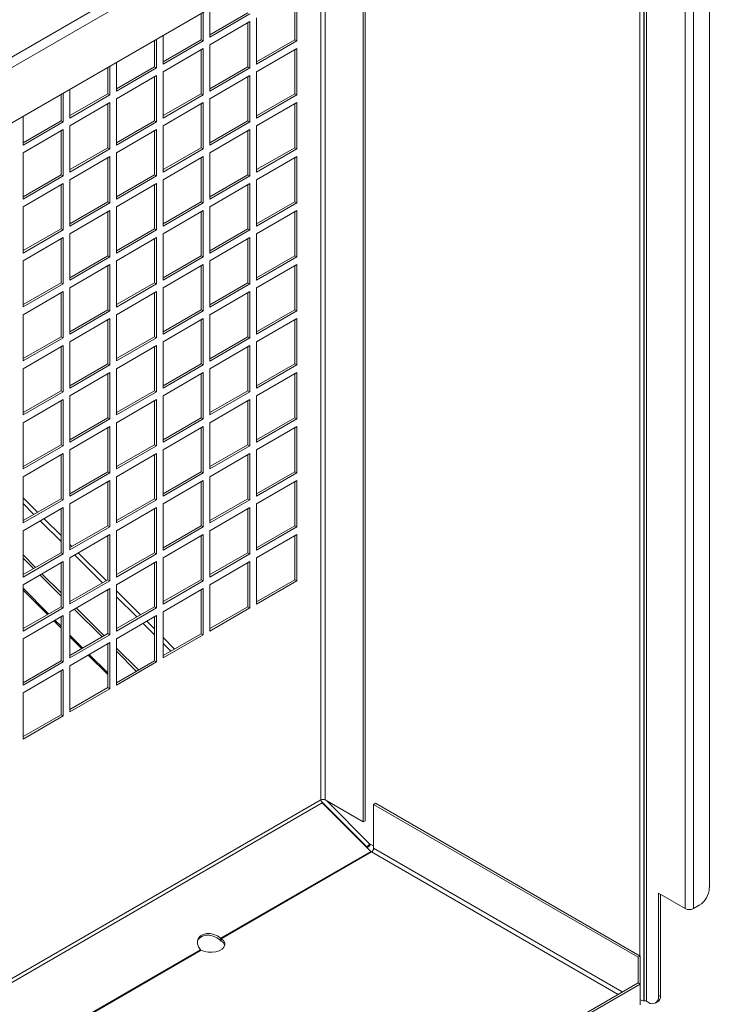
# Model space of a CAD drawing. Units: inches. Extents: x 91 to 241, y 119 to 345.
# Drawn here: x 126 to 137, y 314 to 330 of the extents above; entities that cross this region are included whole.
import ezdxf

# ---------------------------------------------------------------- set-up
doc = ezdxf.new("R2010")
doc.units = ezdxf.units.IN
doc.header["$LTSCALE"] = 32
doc.header["$MEASUREMENT"] = 0

msp = doc.modelspace()

# ---------------------------------------------------------------- linework, layer by layer
at = {"color": 7, "linetype": 'Continuous', "lineweight": 0}
for p, q in [((135.946, 335.683), (117.749, 325.178)), ((136.033, 335.559), (117.835, 325.054)), ((135.981, 334.683), (135.981, 315.212)), ((136.048, 334.7), (136.048, 314.483)), ((136.055, 334.7), (136.055, 314.483)), ((136.089, 334.692), (136.089, 314.475)), ((135.87, 334.568), (117.997, 324.25)), ((136.719, 334.328), (136.719, 315.979)), ((136.853, 315.979), (136.853, 334.328)), ((137.112, 316.316), (137.112, 334.29)), ((131.485, 332.036), (131.485, 317.388)), ((131.517, 332.055), (131.517, 317.407)), ((130.8, 317.745), (130.8, 331.641)), ((130.867, 317.745), (130.867, 331.68)), ((130.373, 330.804), (130.373, 330.09)), ((130.406, 330.823), (130.406, 330.071)), ((128.854, 330.517), (128.854, 330.09)), ((128.887, 330.536), (128.887, 330.071)), ((128.995, 330.134), (128.995, 330.599)), ((129.613, 330.529), (128.995, 330.172)), ((129.646, 330.509), (128.995, 330.134)), ((128.995, 330.008), (129.646, 330.384)), ((129.613, 330.365), (129.613, 329.652)), ((129.646, 330.384), (129.646, 329.633)), ((129.755, 329.695), (129.755, 330.447)), ((128.094, 330.079), (128.094, 329.652)), ((128.127, 330.098), (128.127, 329.633)), ((128.236, 329.695), (128.236, 330.161)), ((128.854, 330.09), (128.236, 329.733)), ((128.887, 330.071), (128.236, 329.695)), ((128.887, 330.071), (128.854, 330.09)), ((130.373, 330.09), (129.755, 329.733)), ((130.406, 330.071), (129.755, 329.695)), ((130.406, 330.071), (130.373, 330.09)), ((128.236, 329.57), (128.887, 329.946)), ((128.854, 329.927), (128.854, 329.213)), ((128.887, 329.946), (128.887, 329.194)), ((128.995, 329.257), (128.995, 330.008)), ((129.755, 329.57), (130.406, 329.946)), ((130.373, 329.927), (130.373, 329.213)), ((130.406, 329.946), (130.406, 329.194)), ((127.477, 329.257), (127.477, 329.722)), ((127.335, 329.641), (127.335, 329.213)), ((127.368, 329.66), (127.368, 329.194)), ((128.094, 329.652), (127.477, 329.295)), ((128.127, 329.633), (127.477, 329.257)), ((128.127, 329.633), (128.094, 329.652)), ((128.236, 328.818), (128.236, 329.57)), ((129.613, 329.652), (128.995, 329.295)), ((129.646, 329.633), (128.995, 329.257)), ((129.646, 329.633), (129.613, 329.652)), ((129.755, 328.818), (129.755, 329.57)), ((127.477, 329.132), (128.127, 329.507)), ((128.094, 329.488), (128.094, 328.775)), ((128.127, 329.507), (128.127, 328.756)), ((128.995, 329.132), (129.646, 329.507)), ((129.613, 329.488), (129.613, 328.775)), ((129.646, 329.507), (129.646, 328.756)), ((126.717, 328.819), (126.717, 329.284)), ((126.576, 329.202), (126.576, 328.775)), ((126.609, 329.221), (126.609, 328.756)), ((127.335, 329.213), (126.717, 328.857)), ((127.368, 329.194), (126.717, 328.819)), ((127.368, 329.194), (127.335, 329.213)), ((127.477, 328.38), (127.477, 329.132)), ((128.854, 329.213), (128.236, 328.857)), ((128.887, 329.194), (128.236, 328.818)), ((128.887, 329.194), (128.854, 329.213)), ((128.995, 328.38), (128.995, 329.132)), ((130.373, 329.213), (129.755, 328.856)), ((130.406, 329.194), (129.755, 328.818)), ((130.406, 329.194), (130.373, 329.213)), ((126.717, 328.693), (127.368, 329.069)), ((127.335, 329.05), (127.335, 328.337)), ((127.368, 329.069), (127.368, 328.317)), ((128.236, 328.693), (128.887, 329.069)), ((128.854, 329.05), (128.854, 328.336)), ((128.887, 329.069), (128.887, 328.317)), ((129.755, 328.693), (130.406, 329.069)), ((130.373, 329.05), (130.373, 328.336)), ((130.406, 329.069), (130.406, 328.317)), ((125.958, 328.38), (125.958, 328.846)), ((126.576, 328.775), (125.958, 328.418)), ((126.609, 328.756), (125.958, 328.38)), ((126.609, 328.756), (126.576, 328.775)), ((128.094, 328.775), (127.477, 328.418)), ((128.127, 328.756), (127.477, 328.38)), ((128.127, 328.756), (128.094, 328.775)), ((129.613, 328.775), (128.995, 328.418)), ((129.646, 328.756), (128.995, 328.38)), ((129.646, 328.756), (129.613, 328.775)), ((125.958, 328.255), (126.609, 328.631)), ((126.576, 328.612), (126.576, 327.898)), ((126.609, 328.631), (126.609, 327.879)), ((126.717, 327.942), (126.717, 328.693)), ((127.477, 328.255), (128.127, 328.631)), ((128.094, 328.612), (128.094, 327.898)), ((128.127, 328.631), (128.127, 327.879)), ((128.236, 327.942), (128.236, 328.693)), ((128.995, 328.255), (129.646, 328.63)), ((129.613, 328.611), (129.613, 327.898)), ((129.646, 328.63), (129.646, 327.879)), ((129.755, 327.941), (129.755, 328.693)), ((127.335, 328.337), (126.717, 327.98)), ((127.368, 328.317), (126.717, 327.942)), ((127.368, 328.317), (127.335, 328.337)), ((128.854, 328.336), (128.236, 327.98)), ((128.887, 328.317), (128.236, 327.942)), ((128.887, 328.317), (128.854, 328.336)), ((130.373, 328.336), (129.755, 327.98)), ((130.406, 328.317), (129.755, 327.941)), ((130.406, 328.317), (130.373, 328.336)), ((125.958, 327.503), (125.958, 328.255)), ((126.717, 327.816), (127.368, 328.192)), ((127.335, 328.173), (127.335, 327.46)), ((127.368, 328.192), (127.368, 327.441)), ((127.477, 327.503), (127.477, 328.255)), ((128.236, 327.816), (128.887, 328.192)), ((128.854, 328.173), (128.854, 327.459)), ((128.887, 328.192), (128.887, 327.44)), ((128.995, 327.503), (128.995, 328.255)), ((129.755, 327.816), (130.406, 328.192)), ((130.373, 328.173), (130.373, 327.459)), ((130.406, 328.192), (130.406, 327.44)), ((126.576, 327.898), (125.958, 327.541)), ((126.609, 327.879), (125.958, 327.503)), ((126.609, 327.879), (126.576, 327.898)), ((126.717, 327.065), (126.717, 327.816)), ((128.094, 327.898), (127.477, 327.541)), ((128.127, 327.879), (127.477, 327.503)), ((128.127, 327.879), (128.094, 327.898)), ((128.236, 327.065), (128.236, 327.816)), ((129.613, 327.898), (128.995, 327.541)), ((129.646, 327.879), (128.995, 327.503)), ((129.646, 327.879), (129.613, 327.898)), ((129.755, 327.065), (129.755, 327.816)), ((125.958, 327.378), (126.609, 327.754)), ((126.576, 327.735), (126.576, 327.021)), ((126.609, 327.754), (126.609, 327.002)), ((127.477, 327.378), (128.127, 327.754)), ((128.094, 327.735), (128.094, 327.021)), ((128.127, 327.754), (128.127, 327.002)), ((128.995, 327.378), (129.646, 327.754)), ((129.613, 327.735), (129.613, 327.021)), ((129.646, 327.754), (129.646, 327.002)), ((125.958, 326.626), (125.958, 327.378)), ((127.335, 327.46), (126.717, 327.103)), ((127.368, 327.441), (126.717, 327.065)), ((126.717, 326.94), (127.368, 327.315)), ((127.368, 327.441), (127.335, 327.46)), ((127.368, 327.315), (127.368, 326.564)), ((127.477, 326.626), (127.477, 327.378)), ((128.854, 327.459), (128.236, 327.103)), ((128.887, 327.44), (128.236, 327.065)), ((128.236, 326.939), (128.887, 327.315)), ((128.887, 327.44), (128.854, 327.459)), ((128.887, 327.315), (128.887, 326.564)), ((128.995, 326.626), (128.995, 327.378)), ((130.373, 327.459), (129.755, 327.103)), ((130.406, 327.44), (129.755, 327.065)), ((129.755, 326.939), (130.406, 327.315)), ((130.406, 327.44), (130.373, 327.459)), ((130.406, 327.315), (130.406, 326.563)), ((127.335, 327.296), (127.335, 326.583)), ((128.854, 327.296), (128.854, 326.583)), ((130.373, 327.296), (130.373, 326.582)), ((126.576, 327.021), (125.958, 326.665)), ((126.609, 327.002), (125.958, 326.626)), ((126.609, 327.002), (126.576, 327.021)), ((128.094, 327.021), (127.477, 326.664)), ((128.127, 327.002), (127.477, 326.626)), ((128.127, 327.002), (128.094, 327.021)), ((129.613, 327.021), (128.995, 326.664)), ((129.646, 327.002), (128.995, 326.626)), ((129.646, 327.002), (129.613, 327.021)), ((125.958, 326.501), (126.609, 326.877)), ((126.576, 326.858), (126.576, 326.144)), ((126.609, 326.877), (126.609, 326.125)), ((126.717, 326.188), (126.717, 326.94)), ((127.477, 326.501), (128.127, 326.877)), ((128.094, 326.858), (128.094, 326.144)), ((128.127, 326.877), (128.127, 326.125)), ((128.236, 326.188), (128.236, 326.939)), ((128.995, 326.501), (129.646, 326.877)), ((129.613, 326.858), (129.613, 326.144)), ((129.646, 326.877), (129.646, 326.125)), ((129.755, 326.188), (129.755, 326.939)), ((127.335, 326.583), (126.717, 326.226)), ((127.368, 326.564), (126.717, 326.188)), ((127.368, 326.564), (127.335, 326.583)), ((128.854, 326.583), (128.236, 326.226)), ((128.887, 326.564), (128.236, 326.188)), ((128.887, 326.564), (128.854, 326.583)), ((130.373, 326.582), (129.755, 326.226)), ((130.406, 326.563), (129.755, 326.188)), ((130.406, 326.563), (130.373, 326.582)), ((125.958, 325.75), (125.958, 326.501)), ((126.717, 326.063), (127.368, 326.438)), ((127.335, 326.419), (127.335, 325.706)), ((127.368, 326.438), (127.368, 325.687)), ((127.477, 325.749), (127.477, 326.501)), ((128.236, 326.063), (128.887, 326.438)), ((128.854, 326.419), (128.854, 325.706)), ((128.887, 326.438), (128.887, 325.687)), ((128.995, 325.749), (128.995, 326.501)), ((129.755, 326.062), (130.406, 326.438)), ((130.373, 326.419), (130.373, 325.706)), ((130.406, 326.438), (130.406, 325.687)), ((126.576, 326.144), (125.958, 325.788)), ((126.609, 326.125), (125.958, 325.75)), ((126.609, 326.125), (126.576, 326.144)), ((126.717, 325.311), (126.717, 326.063)), ((128.094, 326.144), (127.477, 325.788)), ((128.127, 326.125), (127.477, 325.749)), ((128.127, 326.125), (128.094, 326.144)), ((128.236, 325.311), (128.236, 326.063)), ((129.613, 326.144), (128.995, 325.787)), ((129.646, 326.125), (128.995, 325.749)), ((129.646, 326.125), (129.613, 326.144)), ((129.755, 325.311), (129.755, 326.062)), ((125.958, 325.624), (126.609, 326)), ((126.576, 325.981), (126.576, 325.267)), ((126.609, 326), (126.609, 325.248)), ((127.477, 325.624), (128.127, 326)), ((128.094, 325.981), (128.094, 325.267)), ((128.127, 326), (128.127, 325.248)), ((128.995, 325.624), (129.646, 326)), ((129.613, 325.981), (129.613, 325.267)), ((129.646, 326), (129.646, 325.248)), ((125.958, 324.873), (125.958, 325.624)), ((127.335, 325.706), (126.717, 325.349)), ((127.368, 325.687), (126.717, 325.311)), ((126.717, 325.186), (127.368, 325.562)), ((127.368, 325.687), (127.335, 325.706)), ((127.368, 325.562), (127.368, 324.81)), ((127.477, 324.873), (127.477, 325.624)), ((128.854, 325.706), (128.236, 325.349)), ((128.887, 325.687), (128.236, 325.311)), ((128.236, 325.186), (128.887, 325.561)), ((128.887, 325.687), (128.854, 325.706)), ((128.887, 325.561), (128.887, 324.81)), ((128.995, 324.872), (128.995, 325.624)), ((130.373, 325.706), (129.755, 325.349)), ((130.406, 325.687), (129.755, 325.311)), ((129.755, 325.186), (130.406, 325.561)), ((130.406, 325.687), (130.373, 325.706)), ((130.406, 325.561), (130.406, 324.81)), ((127.335, 325.543), (127.335, 324.829)), ((128.854, 325.542), (128.854, 324.829)), ((130.373, 325.542), (130.373, 324.829)), ((126.576, 325.267), (125.958, 324.911)), ((126.609, 325.248), (125.958, 324.873)), ((126.609, 325.248), (126.576, 325.267)), ((128.094, 325.267), (127.477, 324.911)), ((128.127, 325.248), (127.477, 324.873)), ((128.127, 325.248), (128.094, 325.267)), ((129.613, 325.267), (128.995, 324.91)), ((129.646, 325.248), (128.995, 324.872)), ((129.646, 325.248), (129.613, 325.267)), ((125.958, 324.747), (126.609, 325.123)), ((126.576, 325.104), (126.576, 324.391)), ((126.609, 325.123), (126.609, 324.372)), ((126.717, 324.434), (126.717, 325.186)), ((127.477, 324.747), (128.127, 325.123)), ((128.094, 325.104), (128.094, 324.39)), ((128.127, 325.123), (128.127, 324.371)), ((128.236, 324.434), (128.236, 325.186)), ((128.995, 324.747), (129.646, 325.123)), ((129.613, 325.104), (129.613, 324.39)), ((129.646, 325.123), (129.646, 324.371)), ((129.755, 324.434), (129.755, 325.186)), ((127.335, 324.829), (126.717, 324.472)), ((127.368, 324.81), (126.717, 324.434)), ((127.368, 324.81), (127.335, 324.829)), ((128.854, 324.829), (128.236, 324.472)), ((128.887, 324.81), (128.236, 324.434)), ((128.887, 324.81), (128.854, 324.829)), ((130.373, 324.829), (129.755, 324.472)), ((130.406, 324.81), (129.755, 324.434)), ((130.406, 324.81), (130.373, 324.829)), ((125.958, 323.996), (125.958, 324.747)), ((126.717, 324.309), (127.368, 324.685)), ((127.335, 324.666), (127.335, 323.952)), ((127.368, 324.685), (127.368, 323.933)), ((127.477, 323.996), (127.477, 324.747)), ((128.236, 324.309), (128.887, 324.685)), ((128.854, 324.665), (128.854, 323.952)), ((128.887, 324.685), (128.887, 323.933)), ((128.995, 323.996), (128.995, 324.747)), ((129.755, 324.309), (130.406, 324.684)), ((130.373, 324.665), (130.373, 323.952)), ((130.406, 324.684), (130.406, 323.933)), ((126.576, 324.391), (125.958, 324.034)), ((126.609, 324.372), (125.958, 323.996)), ((126.609, 324.372), (126.576, 324.391)), ((126.717, 323.557), (126.717, 324.309)), ((128.094, 324.39), (127.477, 324.034)), ((128.127, 324.371), (127.477, 323.996)), ((128.127, 324.371), (128.094, 324.39)), ((128.236, 323.557), (128.236, 324.309)), ((129.613, 324.39), (128.995, 324.034)), ((129.646, 324.371), (128.995, 323.996)), ((129.646, 324.371), (129.613, 324.39)), ((129.755, 323.557), (129.755, 324.309)), ((125.958, 323.871), (126.609, 324.246)), ((126.576, 324.227), (126.576, 323.514)), ((126.609, 324.246), (126.609, 323.495)), ((127.477, 323.87), (128.127, 324.246)), ((128.094, 324.227), (128.094, 323.514)), ((128.127, 324.246), (128.127, 323.495)), ((128.995, 323.87), (129.646, 324.246)), ((129.613, 324.227), (129.613, 323.513)), ((129.646, 324.246), (129.646, 323.494)), ((125.958, 323.119), (125.958, 323.871)), ((127.335, 323.952), (126.717, 323.595)), ((127.368, 323.933), (126.717, 323.557)), ((126.717, 323.432), (127.368, 323.808)), ((127.368, 323.933), (127.335, 323.952)), ((127.368, 323.808), (127.368, 323.056)), ((127.477, 323.119), (127.477, 323.87)), ((128.854, 323.952), (128.236, 323.595)), ((128.887, 323.933), (128.236, 323.557)), ((128.236, 323.432), (128.887, 323.808)), ((128.887, 323.933), (128.854, 323.952)), ((128.887, 323.808), (128.887, 323.056)), ((128.995, 323.119), (128.995, 323.87)), ((130.373, 323.952), (129.755, 323.595)), ((130.406, 323.933), (129.755, 323.557)), ((129.755, 323.432), (130.406, 323.807)), ((130.406, 323.933), (130.373, 323.952)), ((130.406, 323.807), (130.406, 323.056)), ((127.335, 323.789), (127.335, 323.075)), ((128.854, 323.789), (128.854, 323.075)), ((130.373, 323.788), (130.373, 323.075)), ((126.576, 323.514), (125.958, 323.157)), ((126.609, 323.495), (125.958, 323.119)), ((126.609, 323.495), (126.576, 323.514)), ((128.094, 323.514), (127.477, 323.157)), ((128.127, 323.495), (127.477, 323.119)), ((128.127, 323.495), (128.094, 323.514)), ((129.613, 323.513), (128.995, 323.157)), ((129.646, 323.494), (128.995, 323.119)), ((129.646, 323.494), (129.613, 323.513)), ((125.958, 322.994), (126.609, 323.369)), ((126.576, 323.35), (126.576, 322.637)), ((126.609, 323.369), (126.609, 322.618)), ((126.717, 322.68), (126.717, 323.432)), ((127.477, 322.994), (128.127, 323.369)), ((128.094, 323.35), (128.094, 322.637)), ((128.127, 323.369), (128.127, 322.618)), ((128.236, 322.68), (128.236, 323.432)), ((128.995, 322.993), (129.646, 323.369)), ((129.613, 323.35), (129.613, 322.637)), ((129.646, 323.369), (129.646, 322.617)), ((129.755, 322.68), (129.755, 323.432)), ((127.335, 323.075), (126.717, 322.718)), ((127.368, 323.056), (126.717, 322.68)), ((127.368, 323.056), (127.335, 323.075)), ((128.854, 323.075), (128.236, 322.718)), ((128.887, 323.056), (128.236, 322.68)), ((128.887, 323.056), (128.854, 323.075)), ((130.373, 323.075), (129.755, 322.718)), ((130.406, 323.056), (129.755, 322.68)), ((130.406, 323.056), (130.373, 323.075)), ((125.958, 322.242), (125.958, 322.994)), ((126.717, 322.555), (127.368, 322.931)), ((127.335, 322.912), (127.335, 322.198)), ((127.368, 322.931), (127.368, 322.179)), ((127.477, 322.242), (127.477, 322.994)), ((128.236, 322.555), (128.887, 322.931)), ((128.854, 322.912), (128.854, 322.198)), ((128.887, 322.931), (128.887, 322.179)), ((128.995, 322.242), (128.995, 322.993)), ((129.755, 322.555), (130.406, 322.931)), ((130.373, 322.912), (130.373, 322.198)), ((130.406, 322.931), (130.406, 322.179)), ((126.195, 322.417), (125.958, 322.653)), ((126.576, 322.637), (125.958, 322.28)), ((126.609, 322.618), (125.958, 322.242)), ((125.958, 322.558), (126.134, 322.382)), ((126.609, 322.618), (126.576, 322.637)), ((126.717, 321.804), (126.717, 322.555)), ((128.094, 322.637), (127.477, 322.28)), ((128.127, 322.618), (127.477, 322.242)), ((128.127, 322.618), (128.094, 322.637)), ((128.236, 321.803), (128.236, 322.555)), ((129.613, 322.637), (128.995, 322.28)), ((129.646, 322.617), (128.995, 322.242)), ((129.646, 322.617), (129.613, 322.637)), ((129.755, 321.803), (129.755, 322.555)), ((125.958, 322.117), (126.609, 322.493)), ((126.576, 322.473), (126.576, 321.76)), ((126.609, 322.493), (126.609, 321.741)), ((127.477, 322.117), (128.127, 322.492)), ((128.094, 322.473), (128.094, 321.76)), ((128.127, 322.492), (128.127, 321.741)), ((128.995, 322.116), (129.646, 322.492)), ((129.613, 322.473), (129.613, 321.76)), ((129.646, 322.492), (129.646, 321.741)), ((126.238, 322.279), (126.576, 321.942)), ((126.576, 322.037), (126.298, 322.313)), ((127.335, 322.198), (126.717, 321.842)), ((127.368, 322.179), (127.335, 322.198)), ((128.854, 322.198), (128.236, 321.841)), ((128.887, 322.179), (128.854, 322.198)), ((130.373, 322.198), (129.755, 321.841)), ((130.406, 322.179), (130.373, 322.198)), ((125.958, 321.365), (125.958, 322.117)), ((127.368, 322.179), (126.717, 321.804)), ((126.717, 321.678), (127.368, 322.054)), ((127.335, 322.035), (127.335, 321.321)), ((127.368, 322.054), (127.368, 321.302)), ((127.477, 321.365), (127.477, 322.117)), ((128.887, 322.179), (128.236, 321.803)), ((128.236, 321.678), (128.887, 322.054)), ((128.854, 322.035), (128.854, 321.321)), ((128.887, 322.054), (128.887, 321.302)), ((128.995, 321.365), (128.995, 322.116)), ((130.406, 322.179), (129.755, 321.803)), ((129.755, 321.678), (130.406, 322.054)), ((130.373, 322.035), (130.373, 321.321)), ((130.406, 322.054), (130.406, 321.302)), ((126.751, 321.861), (126.717, 321.895)), ((126.576, 321.76), (125.958, 321.403)), ((126.609, 321.741), (125.958, 321.365)), ((126.162, 321.521), (125.958, 321.725)), ((126.609, 321.741), (126.576, 321.76)), ((126.795, 321.723), (127.248, 321.271)), ((127.308, 321.306), (126.855, 321.758)), ((128.094, 321.76), (127.477, 321.403)), ((128.127, 321.741), (127.477, 321.365)), ((128.127, 321.741), (128.094, 321.76)), ((129.613, 321.76), (128.995, 321.403)), ((129.646, 321.741), (128.995, 321.365)), ((129.646, 321.741), (129.613, 321.76)), ((126.129, 321.502), (125.958, 321.673)), ((125.958, 321.24), (126.609, 321.616)), ((126.576, 321.597), (126.576, 320.883)), ((126.609, 321.616), (126.609, 320.864)), ((126.717, 320.927), (126.717, 321.678)), ((127.477, 321.24), (128.127, 321.615)), ((128.094, 321.596), (128.094, 320.883)), ((128.127, 321.615), (128.127, 320.864)), ((128.236, 320.926), (128.236, 321.678)), ((128.995, 321.24), (129.646, 321.615)), ((129.613, 321.596), (129.613, 320.883)), ((129.646, 321.615), (129.646, 320.864)), ((129.755, 320.926), (129.755, 321.678)), ((126.576, 321.056), (126.233, 321.399)), ((126.576, 321.108), (126.266, 321.418)), ((125.958, 320.488), (125.958, 321.24)), ((127.335, 321.321), (126.717, 320.965)), ((127.368, 321.302), (126.717, 320.927)), ((127.368, 321.302), (127.335, 321.321)), ((127.477, 320.488), (127.477, 321.24)), ((128.854, 321.321), (128.236, 320.965)), ((128.887, 321.302), (128.236, 320.926)), ((128.887, 321.302), (128.854, 321.321)), ((128.995, 320.488), (128.995, 321.24)), ((130.373, 321.321), (129.755, 320.964)), ((130.406, 321.302), (129.755, 320.926)), ((130.406, 321.302), (130.373, 321.321)), ((125.958, 321.181), (126.374, 320.766)), ((125.958, 321.153), (126.356, 320.756)), ((126.717, 320.801), (127.368, 321.177)), ((127.335, 321.158), (127.335, 320.445)), ((127.368, 321.177), (127.368, 320.425)), ((127.865, 320.75), (127.477, 321.138)), ((128.236, 320.801), (128.887, 321.177)), ((128.854, 321.158), (128.854, 320.444)), ((128.887, 321.177), (128.887, 320.425)), ((126.719, 320.966), (126.717, 320.967)), ((127.477, 321.043), (127.805, 320.716)), ((126.576, 320.883), (125.958, 320.526)), ((126.609, 320.864), (125.958, 320.488)), ((126.609, 320.864), (126.576, 320.883)), ((126.717, 320.05), (126.717, 320.801)), ((127.243, 320.391), (126.789, 320.843)), ((127.275, 320.41), (126.822, 320.862)), ((128.094, 320.883), (127.477, 320.526)), ((128.127, 320.864), (127.477, 320.488)), ((128.127, 320.864), (128.094, 320.883)), ((128.236, 320.05), (128.236, 320.801)), ((129.613, 320.883), (128.995, 320.526)), ((129.646, 320.864), (128.995, 320.488)), ((129.646, 320.864), (129.613, 320.883)), ((125.958, 320.363), (126.609, 320.739)), ((126.459, 320.652), (126.576, 320.536)), ((126.477, 320.663), (126.576, 320.565)), ((126.576, 320.72), (126.576, 320.006)), ((126.609, 320.739), (126.609, 319.987)), ((127.477, 320.363), (128.127, 320.739)), ((127.908, 320.612), (128.094, 320.427)), ((128.094, 320.522), (127.969, 320.647)), ((128.094, 320.72), (128.094, 320.006)), ((128.127, 320.739), (128.127, 319.987)), ((127.335, 320.445), (126.717, 320.088)), ((127.368, 320.425), (127.335, 320.445)), ((128.854, 320.444), (128.236, 320.088)), ((128.887, 320.425), (128.854, 320.444)), ((125.958, 319.611), (125.958, 320.363)), ((127.368, 320.425), (126.717, 320.05)), ((126.717, 320.423), (126.93, 320.211)), ((126.717, 320.395), (126.912, 320.201)), ((126.717, 319.924), (127.368, 320.3)), ((127.335, 320.281), (127.335, 319.568)), ((127.368, 320.3), (127.368, 319.549)), ((127.477, 319.611), (127.477, 320.363)), ((128.887, 320.425), (128.236, 320.05)), ((128.422, 320.195), (128.236, 320.38)), ((128.236, 320.285), (128.362, 320.16)), ((127.832, 319.855), (127.477, 320.21)), ((127.799, 319.836), (127.477, 320.158)), ((126.576, 320.006), (125.958, 319.649)), ((126.609, 319.987), (125.958, 319.611)), ((126.609, 319.987), (126.576, 320.006)), ((127.016, 320.097), (127.335, 319.779)), ((127.034, 320.107), (127.335, 319.807)), ((128.094, 320.006), (127.477, 319.649)), ((128.127, 319.987), (127.477, 319.611)), ((128.127, 319.987), (128.094, 320.006)), ((125.958, 319.486), (126.609, 319.862)), ((126.576, 319.843), (126.576, 319.129)), ((126.609, 319.862), (126.609, 319.11)), ((126.717, 319.173), (126.717, 319.924)), ((127.477, 319.666), (127.487, 319.655)), ((125.958, 318.734), (125.958, 319.486)), ((127.335, 319.568), (126.717, 319.211)), ((127.368, 319.549), (126.717, 319.173)), ((127.368, 319.549), (127.335, 319.568)), ((126.576, 319.129), (125.958, 318.773)), ((126.609, 319.11), (125.958, 318.734)), ((126.609, 319.11), (126.576, 319.129)), ((130.8, 317.745), (118.44, 310.61)), ((130.804, 317.724), (131.545, 316.985)), ((131.485, 317.388), (130.867, 317.745)), ((131.59, 317.034), (130.893, 317.73)), ((130.822, 317.695), (118.44, 310.547)), ((131.61, 316.909), (130.822, 317.695)), ((131.688, 317.69), (131.655, 317.671)), ((131.655, 316.959), (131.655, 317.671)), ((131.655, 317.671), (135.954, 315.189)), ((131.688, 317.69), (135.987, 315.208)), ((131.517, 317.407), (131.485, 317.388)), ((131.538, 316.981), (131.545, 316.985)), ((131.545, 316.985), (131.542, 316.977)), ((131.655, 316.997), (131.59, 317.034)), ((135.697, 314.626), (131.655, 316.959)), ((131.61, 316.909), (129.169, 315.5)), ((131.621, 316.9), (129.18, 315.491)), ((135.629, 314.587), (131.621, 316.9)), ((136.285, 316.23), (136.285, 314.55)), ((136.719, 315.979), (136.285, 316.23)), ((136.318, 316.211), (136.318, 314.569)), ((136.853, 315.979), (136.949, 316.034)), ((129.169, 315.5), (129.157, 315.471)), ((129.169, 315.5), (129.18, 315.491)), ((129.18, 315.453), (129.18, 315.491)), ((129.157, 315.471), (129.18, 315.453)), ((128.844, 315.312), (118.44, 309.307)), ((128.855, 315.303), (118.44, 309.291)), ((128.855, 315.303), (128.844, 315.312)), ((135.987, 315.208), (135.954, 315.189)), ((135.954, 315.189), (135.954, 314.774)), ((135.987, 315.208), (135.987, 314.755)), ((135.954, 314.774), (117.978, 304.397)), ((135.987, 314.755), (117.978, 304.359)), ((135.987, 314.755), (135.954, 314.774)), ((135.987, 314.755), (135.987, 314.419)), ((136.285, 314.55), (136.318, 314.569)), ((136.055, 314.483), (136.048, 314.483)), ((136.123, 314.456), (136.089, 314.475)), ((136.237, 314.444), (136.27, 314.464))]:
    msp.add_line(p, q, dxfattribs=at)
at = {"color": 7, "linetype": 'Continuous', "lineweight": 0, "flags": 128}
for points in [[(129.169, 315.5), (129.119, 315.536), (129.061, 315.562), (129, 315.576), (128.94, 315.576), (128.885, 315.562), (128.84, 315.536), (128.809, 315.5), (128.793, 315.456), (128.793, 315.408), (128.811, 315.359), (128.844, 315.312)], [(129.157, 315.471), (129.108, 315.507), (129.05, 315.533), (128.989, 315.546), (128.928, 315.546), (128.874, 315.533), (128.829, 315.507), (128.797, 315.471), (128.795, 315.466)], [(128.855, 315.303), (128.908, 315.283), (128.968, 315.271), (129.031, 315.27), (129.093, 315.278), (129.148, 315.296), (129.193, 315.322), (129.224, 315.354), (129.238, 315.389), (129.236, 315.426), (129.216, 315.461), (129.18, 315.491)]]:
    msp.add_lwpolyline(points, dxfattribs=at)
at = {"color": 7, "linetype": 'Continuous', "lineweight": 0}
for centre, radius, start, end in [((130.834, 317.679), 0.0736, 62.6166, 117.3825), ((130.875, 317.748), 0.0749, 182.9093, 225.4666), ((131.486, 317.084), 0.115, 300.5765, 334.4402), ((131.396, 317.175), 0.259, 306.8788, 324.5947), ((131.582, 316.962), 0.0736, 302.6056, 357.3944), ((131.65, 316.949), 0.0569, 224.6043, 239.4224), ((136.759, 316.332), 0.353, 302.6054, 357.3945), ((136.786, 316.108), 0.145, 242.61, 297.391), ((129.126, 315.351), 0.116, 16.25, 61.9531), ((136.186, 314.534), 0.1, 230.7984, 9.2129), ((136.202, 314.558), 0.117, 306.0917, 5.2223), ((136.046, 314.624), 0.14, 245.4037, 270.9292), ((136.056, 314.414), 0.0691, 61.9631, 91.1389)]:
    msp.add_arc(centre, radius, start, end, dxfattribs=at)

doc.saveas('drawing.dxf')
